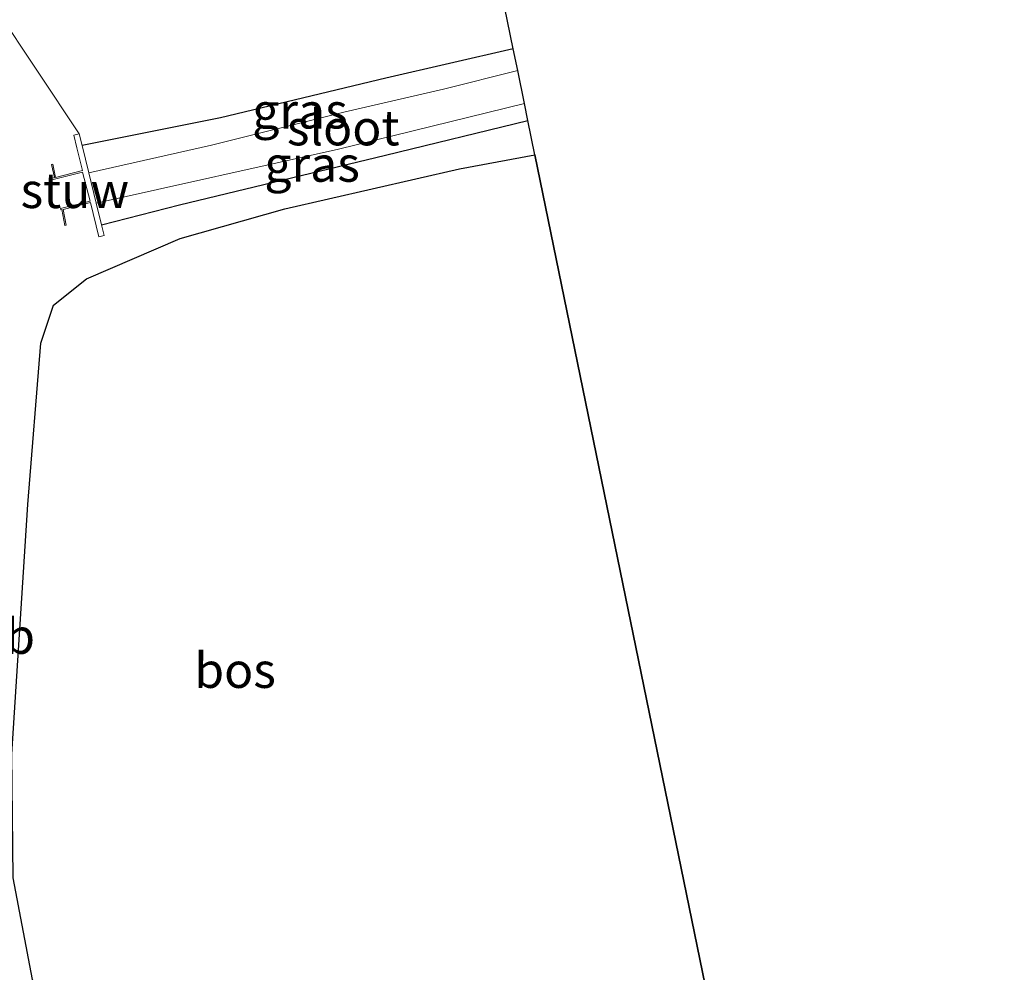
# Model space of a CAD drawing. Units: metres. Extents: x 229997 to 240003, y 481249 to 487501.
# Drawn here: x 239930 to 240000, y 481602 to 481670 of the extents above; entities that cross this region are included whole.
import ezdxf
from ezdxf.enums import TextEntityAlignment as Align

# ---------------------------------------------------------------- set-up
doc = ezdxf.new("R2010")
doc.units = ezdxf.units.M
for name, color, linetype in [('B-ME-GR-BOS-GV-B6', 10, 'Continuous'), ('B-ME-GW-INSTEEKWATERGANG-L-B1', 10, 'Continuous'), ('B-ME-KG-KADASTRAAL-OPNAMEDTMGRENS-L-B1', 10, 'Continuous')]:
    doc.layers.add(name, color=color, linetype=linetype)
for name, color, linetype, lineweight in [('B-ME-IE-GRASLAND-GV-B6', 93, 'Continuous', 18), ('B-ME-IE-GRONDWERKLIJN-GROND_INGERICHT-GV-B6', 253, 'Continuous', 18), ('B-ME-KW-STUW-GV-B6', 173, 'Continuous', 18), ('B-ME-OB-BEKLEDING-GV-B6', 253, 'Continuous', 18), ('B-ME-OG-WATER-GV-B6', 153, 'Continuous', 18)]:
    doc.layers.add(name, color=color, linetype=linetype, lineweight=lineweight)
doc.styles.add('NLCS-ISO', font='NLCS-ISO.TTF')

msp = doc.modelspace()

# ---------------------------------------------------------------- linework, layer by layer
at = {"layer": 'B-ME-GR-BOS-GV-B6'}
msp.add_polyline3d([(239980.32, 481594.021, 10.551), (239955.393, 481593.008, 10.481), (239946.089, 481592.538, 10.527), (239937.909, 481591.289, 10.614), (239933.964, 481596.031, 10.585), (239931.176, 481601.788, 10.397), (239929.802, 481608.999, 10.238), (239929.7, 481617.762, 10.042), (239930.834, 481635.45, 9.703), (239931.749, 481646.867, 9.653), (239932.655, 481649.564, 9.628), (239934.992, 481651.439, 9.632), (239941.625, 481654.297, 9.616), (239949.039, 481656.387, 9.574), (239961.41, 481659.229, 9.57), (239966.755, 481660.225, 9.606), (239980.32, 481594.021, 10.551)], dxfattribs=at)
at = {"layer": 'B-ME-GW-INSTEEKWATERGANG-L-B1'}
for points in [[(239965.219, 481667.722, 9.494), (239956.183, 481665.653, 9.57), (239944.487, 481662.842, 9.528), (239934.685, 481660.879, 9.754)], [(239936.061, 481655.27, 9.749), (239941.588, 481656.677, 9.591), (239956.167, 481660.208, 9.457), (239966.256, 481662.659, 9.468)]]:
    msp.add_polyline3d(points, dxfattribs=at)
at = {"layer": 'B-ME-IE-GRASLAND-GV-B6'}
for points in [[(239925.5943, 481675.0475, 10.0245), (239934.482, 481661.706, 9.866), (239934.094, 481661.611, 9.866), (239934.315, 481660.711, 9.754), (239934.709, 481659.107, 9.749), (239932.802, 481658.625, 9.223), (239932.6, 481659.565, 9.223), (239932.502, 481659.544, 9.223), (239932.712, 481658.604, 8.726), (239932.506, 481658.551, 8.667), (239932.53, 481658.454, 8.366), (239934.717, 481659.003, 8.366), (239935.255, 481656.948, 8.366), (239933.151, 481656.428, 8.366), (239933.183, 481656.333, 8.651), (239933.236, 481656.343, 8.646), (239933.451, 481655.21, 9.294), (239933.549, 481655.229, 9.294), (239933.332, 481656.353, 9.307), (239934.269, 481656.593, 9.624), (239935.279, 481656.851, 10.059), (239935.86, 481654.415, 9.866), (239936.248, 481654.51, 9.866), (239936.061, 481655.27, 9.749), (239941.588, 481656.677, 9.591), (239956.167, 481660.208, 9.457), (239966.256, 481662.659, 9.468), (239966.755, 481660.225, 9.606), (239961.41, 481659.229, 9.57), (239949.039, 481656.387, 9.574), (239941.625, 481654.297, 9.616), (239934.992, 481651.439, 9.632), (239932.655, 481649.564, 9.628), (239931.749, 481646.867, 9.653), (239930.834, 481635.45, 9.703), (239929.7, 481617.762, 10.042)], [(239965.533, 481666.188, 8.517), (239960.286, 481664.872, 8.517), (239953.227, 481663.238, 8.517), (239943.835, 481660.904, 8.517), (239935.159, 481658.947, 8.517), (239934.685, 481660.879, 9.754), (239944.487, 481662.842, 9.528), (239956.183, 481665.653, 9.57), (239965.219, 481667.722, 9.494), (239965.533, 481666.188, 8.517)], [(239966.256, 481662.659, 9.468), (239956.167, 481660.208, 9.457), (239941.588, 481656.677, 9.591), (239936.061, 481655.27, 9.749), (239935.685, 481656.805, 8.517), (239952.838, 481660.615, 8.517), (239966.011, 481663.854, 8.517), (239966.256, 481662.659, 9.468)], [(239929.802, 481608.999, 10.238), (239931.176, 481601.788, 10.397)]]:
    msp.add_polyline3d(points, dxfattribs=at)
at = {"layer": 'B-ME-IE-GRONDWERKLIJN-GROND_INGERICHT-GV-B6'}
msp.add_polyline3d([(239951.49, 481734.726, 9.921), (239965.219, 481667.722, 9.494), (239956.183, 481665.653, 9.57), (239944.487, 481662.842, 9.528), (239934.685, 481660.879, 9.754), (239934.482, 481661.706, 9.866), (239925.5943, 481675.0475, 10.0245)], dxfattribs=at)
at = {"layer": 'B-ME-KG-KADASTRAAL-OPNAMEDTMGRENS-L-B1'}
msp.add_polyline3d([(240000, 481502.8847, 9.6555), (239996.618, 481515.281, 9.635), (239996.351, 481516.259, 8.454), (239996.203, 481516.802, 8.454), (239995.821, 481518.368, 9.741), (239980.816, 481591.601, 10.577), (239980.32, 481594.021, 10.551), (239966.755, 481660.225, 9.606), (239966.256, 481662.659, 9.468), (239966.011, 481663.854, 8.517), (239965.533, 481666.188, 8.517), (239965.219, 481667.722, 9.494), (239951.49, 481734.726, 9.921), (239935.734, 481811.625, 10.194), (239923.62, 481860.346, 10.333), (239922.28, 481870.092, 10.345), (239920.764, 481880.249, 10.345), (239905.612, 481949.455, 9.712), (239905.296, 481950.895, 8.352), (239905.025, 481952.128, 8.352), (239904.836, 481952.989, 9.072), (239898.517, 481981.768, 9.587), (239870.521, 482109.276, 9.528)], dxfattribs=at)
at = {"layer": 'B-ME-KW-STUW-GV-B6'}
msp.add_polyline3d([(239936.061, 481655.27, 9.749), (239936.248, 481654.51, 9.866), (239935.86, 481654.415, 9.866), (239935.279, 481656.851, 10.059), (239934.269, 481656.593, 9.624), (239933.332, 481656.353, 9.307), (239933.549, 481655.229, 9.294), (239933.451, 481655.21, 9.294), (239933.236, 481656.343, 8.646), (239933.183, 481656.333, 8.651), (239933.151, 481656.428, 8.366), (239935.255, 481656.948, 8.366), (239934.717, 481659.003, 8.366), (239932.53, 481658.454, 8.366), (239932.506, 481658.551, 8.667), (239932.712, 481658.604, 8.726), (239932.502, 481659.544, 9.223), (239932.6, 481659.565, 9.223), (239932.802, 481658.625, 9.223), (239934.709, 481659.107, 9.749), (239934.315, 481660.711, 9.754), (239934.094, 481661.611, 9.866), (239934.482, 481661.706, 9.866), (239934.685, 481660.879, 9.754), (239935.159, 481658.947, 8.517), (239935.685, 481656.805, 8.517), (239936.061, 481655.27, 9.749)], dxfattribs=at)
at = {"layer": 'B-ME-OG-WATER-GV-B6'}
msp.add_polyline3d([(239966.011, 481663.854, 8.517), (239952.838, 481660.615, 8.517), (239935.685, 481656.805, 8.517), (239935.159, 481658.947, 8.517), (239943.835, 481660.904, 8.517), (239953.227, 481663.238, 8.517), (239960.286, 481664.872, 8.517), (239965.533, 481666.188, 8.517), (239966.011, 481663.854, 8.517)], dxfattribs=at)

# ---------------------------------------------------------------- texts
at = {"layer": 'B-ME-GR-BOS-GV-B6', "ltscale": 0.2, "style": 'NLCS-ISO'}
msp.add_text('bos', height=2.5, dxfattribs=at).set_placement((239945.5136, 481623.7009), align=Align.MIDDLE_CENTER)
at = {"layer": 'B-ME-IE-GRASLAND-GV-B6', "ltscale": 0.2, "style": 'NLCS-ISO'}
for p in [(239950.109, 481663.3345), (239950.9705, 481659.562)]:
    msp.add_text('gras', height=2.5, dxfattribs=at).set_placement(p, align=Align.MIDDLE_CENTER)
at = {"layer": 'B-ME-KW-STUW-GV-B6', "ltscale": 0.2, "style": 'NLCS-ISO'}
msp.add_text('stuw', height=2.5, dxfattribs=at).set_placement((239934.1642, 481657.6987), align=Align.MIDDLE_CENTER)
at = {"layer": 'B-ME-OB-BEKLEDING-GV-B6', "ltscale": 0.2, "style": 'NLCS-ISO'}
msp.add_text('betb', height=2.5, dxfattribs=at).set_placement((239927.6477, 481626.1157), align=Align.MIDDLE_CENTER)
at = {"layer": 'B-ME-OG-WATER-GV-B6', "ltscale": 0.2, "style": 'NLCS-ISO'}
msp.add_text('sloot', height=2.5, dxfattribs=at).set_placement((239953.1761, 481662.1419), align=Align.MIDDLE_CENTER)

doc.saveas('drawing.dxf')
